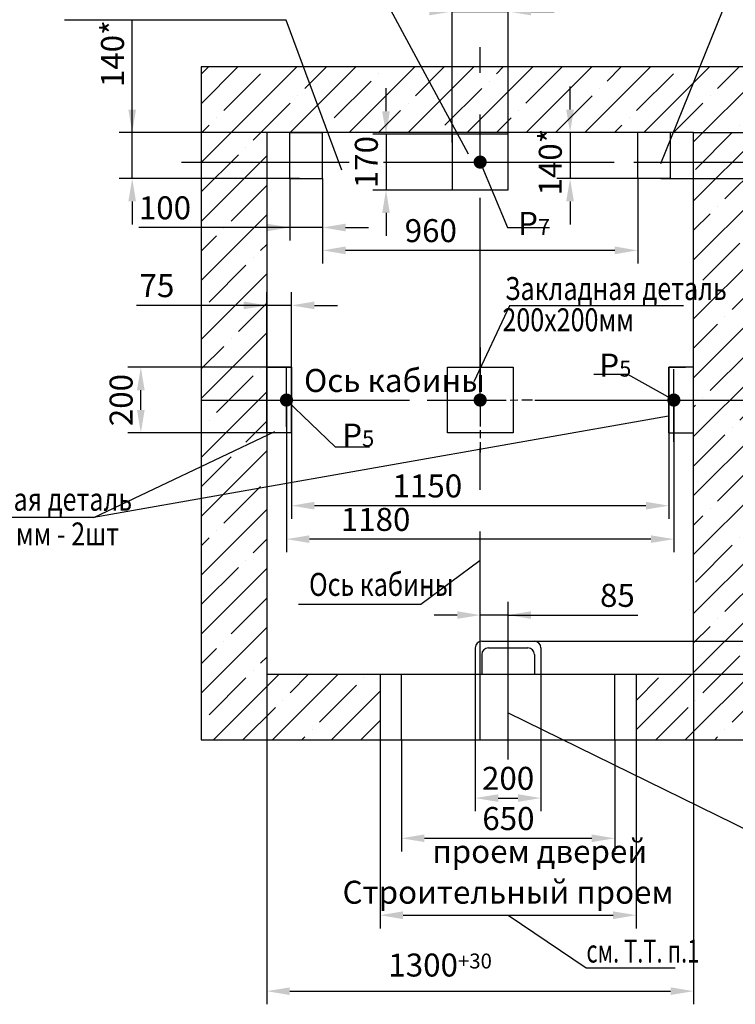
# Model space of a CAD drawing. Extents: x -300 to 294, y 20 to 1280.
# Drawn here: x -37 to 72, y 1052 to 1202 of the extents above; entities that cross this region are included whole.
import ezdxf
from ezdxf.enums import TextEntityAlignment as Align

# ---------------------------------------------------------------- set-up
doc = ezdxf.new("R2010")
doc.units = 0
doc.linetypes.add('AM_ISO08W050', pattern=[18, 12, -1.5, 3, -1.5])
doc.linetypes.add('CENTER', pattern=[50.8, 31.75, -6.35, 6.35, -6.35])
doc.layers.get('0').update_dxf_attribs({"linetype": 'CONTINUOUS'})
doc.layers.get('Defpoints').update_dxf_attribs({"linetype": 'CONTINUOUS'})
for name, color, linetype in [('0_DIM', 7, 'CONTINUOUS'), ('1', 8, 'CONTINUOUS'), ('4', 4, 'CENTER')]:
    doc.layers.add(name, color=color, linetype=linetype)
doc.layers.add('AM_7', color=4, linetype='AM_ISO08W050', lineweight=25)
doc.styles.add('GOST', font='GOST_A (SAPR LM)_0.ttf')
doc.styles.add('GOSTW', font='GOST_A (SAPR LM)_1.ttf', dxfattribs={"height": 3.5})
doc.styles.get("Standard").update_dxf_attribs({"font": 'GOST_A (SAPR LM)_0.ttf'})
doc.dimstyles.new('GOST', dxfattribs={"dimtxt": 3.5, "dimasz": 3.5, "dimexe": 2, "dimexo": 0, "dimgap": 1.25, "dimtad": 1, "dimdec": 3, "dimtxsty": 'GOST', "dimcen": 3.5, "dimclrd": 3, "dimclre": 1, "dimclrt": 3, "dimadec": 3, "dimazin": 2, "dimtm": 1e-09, "dimtfac": 1, "dimtdec": 3, "dimtmove": 0, "dimatfit": 3, "dimfxl": 1, "dimtolj": 1, "dimtzin": 0, "dimarcsym": 0})
doc.dimstyles.new('GOST$0', dxfattribs={"dimtxt": 3.5, "dimasz": 3.5, "dimexe": 2, "dimexo": 0, "dimgap": 1.25, "dimtad": 1, "dimdec": 3, "dimtxsty": 'GOST', "dimcen": 3.5, "dimclrd": 3, "dimclre": 1, "dimclrt": 3, "dimadec": 3, "dimazin": 2, "dimtm": 1e-09, "dimtfac": 1, "dimtdec": 3, "dimtmove": 0, "dimatfit": 3, "dimfxl": 1, "dimtolj": 1, "dimtzin": 0, "dimarcsym": 0})
doc.dimstyles.new('STANDARD$0', dxfattribs={"dimtxt": 3.5, "dimasz": 3.5, "dimexe": 2, "dimexo": 0, "dimgap": 1.25, "dimtad": 1, "dimdec": 3, "dimtxsty": 'Standard', "dimcen": 3.5, "dimclrd": 3, "dimclre": 1, "dimclrt": 3, "dimadec": 0, "dimazin": 2, "dimtfac": 1, "dimtdec": 3, "dimtmove": 0, "dimatfit": 3, "dimfxl": 1, "dimtolj": 1, "dimarcsym": 0})
pattern_1 = [(45, (31.213, 628.158), (-4.49013, 4.49013), []), (45, (35.7034, 628.158), (-4.49013, 4.49013), [7.9375, -1.5875, 0, -1.5875])]

# ---------------------------------------------------------------- blocks, each defined once
blk = doc.blocks.new('*D3433')
at = {"layer": '1', "color": 1, "lineweight": -2}
for p, q in [((65.73, 1184.95), (105.13, 1184.95)), ((83.62, 1102.45), (105.13, 1102.45))]:
    blk.add_line(p, q, dxfattribs=at)
at = {"layer": '1', "color": 3, "lineweight": -2}
blk.add_line((103.13, 1105.95), (103.13, 1181.45), dxfattribs=at)
at = {"layer": '1', "color": 3}
for points in [[(103.71, 1181.45), (102.55, 1181.45), (103.13, 1184.95)], [(102.55, 1105.95), (103.71, 1105.95), (103.13, 1102.45)]]:
    blk.add_solid(points, dxfattribs=at)
at = {"layer": 'Defpoints', "color": 0}
for p in [(65.73, 1184.95), (103.13, 1184.95), (83.62, 1102.45)]:
    blk.add_point(p, dxfattribs=at)
at = {"layer": '1', "color": 3, "linetype": 'Continuous', "insert": (100.13, 1145.51), "char_height": 3.5, "attachment_point": 5, "rotation": 90, "style": 'GOST'}
blk.add_mtext('\\A1;\\A2;1650\\H2.275;\\S+30^ ;', dxfattribs=at)
blk = doc.blocks.new('*D3434')
at = {"layer": '1', "color": 1, "lineweight": -2}
for p, q in [((75.73, 1144.2), (96.37, 1144.2)), ((65.73, 1102.45), (96.37, 1102.45))]:
    blk.add_line(p, q, dxfattribs=at)
at = {"layer": '1', "color": 3, "lineweight": -2}
blk.add_line((94.37, 1105.95), (94.37, 1140.7), dxfattribs=at)
at = {"layer": '1', "color": 3}
for points in [[(94.96, 1140.7), (93.79, 1140.7), (94.37, 1144.2)], [(93.79, 1105.95), (94.96, 1105.95), (94.37, 1102.45)]]:
    blk.add_solid(points, dxfattribs=at)
at = {"layer": 'Defpoints', "color": 0}
for p in [(75.73, 1144.2), (94.37, 1144.2), (65.73, 1102.45)]:
    blk.add_point(p, dxfattribs=at)
at = {"layer": '1', "color": 3, "linetype": 'Continuous', "insert": (91.37, 1123.33), "char_height": 3.5, "attachment_point": 5, "rotation": 90, "style": 'GOST'}
blk.add_mtext('\\A1;\\A1;835\\H2.45;\\A2;\\S+10^ ;', dxfattribs=at)
blk = doc.blocks.new('*D3435')
at = {"layer": '1', "color": 1, "lineweight": -2}
for p, q in [((0.73, 1149.2), (-20.45, 1149.2)), ((0.73, 1139.2), (-20.45, 1139.2))]:
    blk.add_line(p, q, dxfattribs=at)
at = {"layer": '1', "color": 3, "lineweight": -2}
blk.add_line((-18.45, 1142.7), (-18.45, 1145.7), dxfattribs=at)
at = {"layer": '1', "color": 3}
for points in [[(-17.87, 1145.7), (-19.04, 1145.7), (-18.45, 1149.2)], [(-19.04, 1142.7), (-17.87, 1142.7), (-18.45, 1139.2)]]:
    blk.add_solid(points, dxfattribs=at)
at = {"layer": 'Defpoints', "color": 0}
for p in [(-18.45, 1149.2), (0.73, 1149.2), (0.73, 1139.2)]:
    blk.add_point(p, dxfattribs=at)
at = {"layer": '1', "color": 3, "linetype": 'Continuous', "insert": (-21.46, 1144.2), "char_height": 3.5, "attachment_point": 5, "rotation": 90, "style": 'GOST'}
blk.add_mtext('\\A1;200', dxfattribs=at)
blk = doc.blocks.new('*D3436')
at = {"layer": '1', "color": 1, "lineweight": -2}
for p, q in [((0.73, 1139.2), (0.73, 1160.62)), ((4.48, 1139.2), (4.48, 1160.62))]:
    blk.add_line(p, q, dxfattribs=at)
at = {"layer": '1', "color": 3, "lineweight": -2}
for p, q in [((0.73, 1158.62), (-19.12, 1158.62)), ((-2.77, 1158.62), (-6.27, 1158.62)), ((4.48, 1158.62), (0.73, 1158.62)), ((7.98, 1158.62), (11.48, 1158.62))]:
    blk.add_line(p, q, dxfattribs=at)
at = {"layer": '1', "color": 3}
for points in [[(-2.77, 1158.04), (-2.77, 1159.21), (0.73, 1158.62)], [(7.98, 1159.21), (7.98, 1158.04), (4.48, 1158.62)]]:
    blk.add_solid(points, dxfattribs=at)
at = {"layer": 'Defpoints', "color": 0}
for p in [(0.73, 1158.62), (0.73, 1139.2), (4.48, 1139.2)]:
    blk.add_point(p, dxfattribs=at)
at = {"layer": '1', "color": 3, "linetype": 'Continuous', "insert": (-16, 1161.63), "char_height": 3.5, "attachment_point": 5, "style": 'GOST'}
blk.add_mtext('\\A1;75', dxfattribs=at)
blk = doc.blocks.new('*D3437')
at = {"layer": '1', "color": 1, "lineweight": -2}
for p, q in [((4.48, 1139.2), (4.48, 1126.11)), ((61.98, 1139.2), (61.98, 1126.11))]:
    blk.add_line(p, q, dxfattribs=at)
at = {"layer": '1', "color": 3, "lineweight": -2}
blk.add_line((58.48, 1128.11), (7.98, 1128.11), dxfattribs=at)
at = {"layer": '1', "color": 3}
for points in [[(7.98, 1128.7), (7.98, 1127.53), (4.48, 1128.11)], [(58.48, 1127.53), (58.48, 1128.7), (61.98, 1128.11)]]:
    blk.add_solid(points, dxfattribs=at)
at = {"layer": 'Defpoints', "color": 0}
for p in [(4.48, 1139.2), (61.98, 1139.2), (4.48, 1128.11)]:
    blk.add_point(p, dxfattribs=at)
at = {"layer": '1', "color": 3, "linetype": 'Continuous', "insert": (25.19, 1131.12), "char_height": 3.5, "attachment_point": 5, "style": 'GOST'}
blk.add_mtext('\\A1;1150', dxfattribs=at)
blk = doc.blocks.new('*D3438')
at = {"color": 1, "linetype": 'Continuous', "lineweight": -2}
for p, q in [((33.23, 1107.45), (33.23, 1113.45)), ((37.48, 1092.45), (37.48, 1113.45))]:
    blk.add_line(p, q, dxfattribs=at)
at = {"color": 3, "linetype": 'Continuous', "lineweight": -2}
for p, q in [((29.73, 1111.45), (26.23, 1111.45)), ((37.48, 1111.45), (33.23, 1111.45)), ((37.48, 1111.45), (57.25, 1111.45)), ((40.98, 1111.45), (44.48, 1111.45))]:
    blk.add_line(p, q, dxfattribs=at)
at = {"color": 3}
for points in [[(29.73, 1110.87), (29.73, 1112.03), (33.23, 1111.45)], [(40.98, 1112.03), (40.98, 1110.87), (37.48, 1111.45)]]:
    blk.add_solid(points, dxfattribs=at)
at = {"layer": 'Defpoints', "color": 0}
for p in [(33.23, 1111.45), (33.23, 1107.45), (37.48, 1092.45)]:
    blk.add_point(p, dxfattribs=at)
at = {"color": 3, "linetype": 'Continuous', "insert": (54.13, 1114.45), "char_height": 3.5, "attachment_point": 5}
blk.add_mtext('\\A1;85', dxfattribs=at)
blk = doc.blocks.new('*D3439')
at = {"layer": '1', "color": 1, "lineweight": -2}
for p, q in [((0.73, 1102.45), (0.73, 1052.16)), ((65.73, 1102.45), (65.73, 1052.16))]:
    blk.add_line(p, q, dxfattribs=at)
at = {"layer": '1', "color": 3, "lineweight": -2}
blk.add_line((4.23, 1054.16), (62.23, 1054.16), dxfattribs=at)
at = {"layer": '1', "color": 3}
for points in [[(4.23, 1054.74), (4.23, 1053.57), (0.73, 1054.16)], [(62.23, 1053.57), (62.23, 1054.74), (65.73, 1054.16)]]:
    blk.add_solid(points, dxfattribs=at)
at = {"layer": 'Defpoints', "color": 0}
for p in [(0.73, 1102.45), (65.73, 1102.45), (65.73, 1054.16)]:
    blk.add_point(p, dxfattribs=at)
at = {"layer": '1', "color": 3, "linetype": 'Continuous', "insert": (27.13, 1057.16), "char_height": 3.5, "attachment_point": 5, "style": 'GOST'}
blk.add_mtext('\\A1;\\A2;1300\\H2.275;\\S+30^ ;', dxfattribs=at)
blk = doc.blocks.new('*D3440')
at = {"layer": '1', "color": 1, "lineweight": -2}
for p, q in [((17.98, 1092.45), (17.98, 1063.73)), ((56.98, 1092.45), (56.98, 1063.73))]:
    blk.add_line(p, q, dxfattribs=at)
at = {"layer": '1', "color": 3, "lineweight": -2}
blk.add_line((21.48, 1065.73), (53.48, 1065.73), dxfattribs=at)
at = {"layer": '1', "color": 3}
for points in [[(21.48, 1066.31), (21.48, 1065.14), (17.98, 1065.73)], [(53.48, 1065.14), (53.48, 1066.31), (56.98, 1065.73)]]:
    blk.add_solid(points, dxfattribs=at)
at = {"layer": 'Defpoints', "color": 0}
for p in [(17.98, 1092.45), (56.98, 1092.45), (56.98, 1065.73)]:
    blk.add_point(p, dxfattribs=at)
at = {"layer": '1', "color": 3, "linetype": 'Continuous', "insert": (37.48, 1069.23), "char_height": 3.5, "attachment_point": 5, "style": 'GOST'}
blk.add_mtext('\\A1;Строительный проем', dxfattribs=at)
blk = doc.blocks.new('*D3441')
at = {"color": 1, "lineweight": -2}
for p, q in [((32.48, 1102.45), (32.48, 1081.57)), ((42.48, 1102.45), (42.48, 1081.57))]:
    blk.add_line(p, q, dxfattribs=at)
at = {"color": 3, "lineweight": -2}
blk.add_line((35.98, 1083.57), (38.98, 1083.57), dxfattribs=at)
at = {"color": 3}
for points in [[(35.98, 1084.16), (35.98, 1082.99), (32.48, 1083.57)], [(38.98, 1082.99), (38.98, 1084.16), (42.48, 1083.57)]]:
    blk.add_solid(points, dxfattribs=at)
at = {"layer": 'Defpoints', "color": 0}
for p in [(32.48, 1102.45), (42.48, 1102.45), (42.48, 1083.57)]:
    blk.add_point(p, dxfattribs=at)
at = {"color": 3, "linetype": 'Continuous', "insert": (37.48, 1086.58), "char_height": 3.5, "attachment_point": 5, "style": 'GOST'}
blk.add_mtext('\\A1;200', dxfattribs=at)
blk = doc.blocks.new('*D3442')
at = {"layer": '1', "color": 3, "lineweight": -2}
for p, q in [((84.5, 1107.45), (84.5, 1122.45)), ((84.5, 1110.95), (84.5, 1114.45)), ((84.5, 1107.45), (84.5, 1102.45)), ((84.5, 1098.95), (84.5, 1095.45))]:
    blk.add_line(p, q, dxfattribs=at)
at = {"layer": '1', "color": 1, "lineweight": -2}
for p, q in [((41.48, 1107.45), (86.5, 1107.45)), ((42.48, 1102.45), (86.5, 1102.45))]:
    blk.add_line(p, q, dxfattribs=at)
at = {"layer": '1', "color": 3}
for points in [[(83.92, 1110.95), (85.09, 1110.95), (84.5, 1107.45)], [(85.09, 1098.95), (83.92, 1098.95), (84.5, 1102.45)]]:
    blk.add_solid(points, dxfattribs=at)
at = {"layer": 'Defpoints', "color": 0}
for p in [(41.48, 1107.45), (42.48, 1102.45), (84.5, 1102.45)]:
    blk.add_point(p, dxfattribs=at)
at = {"layer": '1', "color": 3, "linetype": 'Continuous', "insert": (81.5, 1118.45), "char_height": 3.5, "attachment_point": 5, "rotation": 90, "style": 'GOST'}
blk.add_mtext('\\A1;100', dxfattribs=at)
blk = doc.blocks.new('*D3443')
at = {"layer": '1', "color": 3, "lineweight": -2}
for p, q in [((18.89, 1188.2), (18.89, 1191.7)), ((18.89, 1184.7), (18.89, 1176.2)), ((18.89, 1172.7), (18.89, 1169.2))]:
    blk.add_line(p, q, dxfattribs=at)
at = {"layer": '1', "color": 1, "lineweight": -2}
for p, q in [((28.98, 1184.7), (16.89, 1184.7)), ((28.98, 1176.2), (16.89, 1176.2))]:
    blk.add_line(p, q, dxfattribs=at)
at = {"layer": '1', "color": 3}
for points in [[(18.3, 1188.2), (19.47, 1188.2), (18.89, 1184.7)], [(19.47, 1172.7), (18.3, 1172.7), (18.89, 1176.2)]]:
    blk.add_solid(points, dxfattribs=at)
at = {"layer": 'Defpoints', "color": 0}
for p in [(28.98, 1184.7), (18.89, 1176.2), (28.98, 1176.2)]:
    blk.add_point(p, dxfattribs=at)
at = {"layer": '1', "color": 3, "linetype": 'Continuous', "insert": (15.89, 1180.45), "char_height": 3.5, "attachment_point": 5, "rotation": 90, "style": 'GOST'}
blk.add_mtext('\\A1;170', dxfattribs=at)
blk = doc.blocks.new('*D3444')
at = {"layer": '1', "color": 1, "lineweight": -2}
for p, q in [((3.73, 1144.2), (3.73, 1121.02)), ((62.73, 1144.2), (62.73, 1121.02))]:
    blk.add_line(p, q, dxfattribs=at)
at = {"layer": '1', "color": 3, "lineweight": -2}
blk.add_line((59.23, 1123.02), (7.23, 1123.02), dxfattribs=at)
at = {"layer": '1', "color": 3}
for points in [[(7.23, 1123.6), (7.23, 1122.43), (3.73, 1123.02)], [(59.23, 1122.43), (59.23, 1123.6), (62.73, 1123.02)]]:
    blk.add_solid(points, dxfattribs=at)
at = {"layer": 'Defpoints', "color": 0}
for p in [(3.73, 1144.2), (62.73, 1144.2), (3.73, 1123.02)]:
    blk.add_point(p, dxfattribs=at)
at = {"layer": '1', "color": 3, "linetype": 'Continuous', "insert": (17.3, 1126.02), "char_height": 3.5, "attachment_point": 5, "style": 'GOST'}
blk.add_mtext('\\A1;1180', dxfattribs=at)
blk = doc.blocks.new('*D3445')
at = {"layer": '1', "color": 1, "lineweight": -2}
for p, q in [((28.98, 1183.45), (28.98, 1205.39)), ((37.48, 1183.45), (37.48, 1205.39))]:
    blk.add_line(p, q, dxfattribs=at)
at = {"layer": '1', "color": 3, "lineweight": -2}
for p, q in [((25.48, 1203.39), (21.98, 1203.39)), ((28.98, 1203.39), (37.48, 1203.39)), ((40.98, 1203.39), (44.48, 1203.39))]:
    blk.add_line(p, q, dxfattribs=at)
at = {"layer": '1', "color": 3}
for points in [[(25.48, 1202.81), (25.48, 1203.97), (28.98, 1203.39)], [(40.98, 1203.97), (40.98, 1202.81), (37.48, 1203.39)]]:
    blk.add_solid(points, dxfattribs=at)
at = {"layer": 'Defpoints', "color": 0}
for p in [(37.48, 1203.39), (28.98, 1183.45), (37.48, 1183.45)]:
    blk.add_point(p, dxfattribs=at)
at = {"layer": '1', "color": 3, "linetype": 'Continuous', "insert": (33.23, 1206.39), "char_height": 3.5, "attachment_point": 5, "style": 'GOST'}
blk.add_mtext('\\A1;170', dxfattribs=at)
blk = doc.blocks.new('*D3446')
at = {"layer": '1', "color": 3, "lineweight": -2}
for p, q in [((-19.77, 1184.95), (-19.77, 1201.96)), ((-19.77, 1188.45), (-19.77, 1191.95)), ((-19.77, 1177.95), (-19.77, 1184.95)), ((-19.77, 1174.45), (-19.77, 1170.95))]:
    blk.add_line(p, q, dxfattribs=at)
at = {"layer": '1', "color": 1, "lineweight": -2}
for p, q in [((5.73, 1184.95), (-21.77, 1184.95)), ((5.73, 1177.95), (-21.77, 1177.95))]:
    blk.add_line(p, q, dxfattribs=at)
at = {"layer": '1', "color": 3}
for points in [[(-20.35, 1188.45), (-19.19, 1188.45), (-19.77, 1184.95)], [(-19.19, 1174.45), (-20.35, 1174.45), (-19.77, 1177.95)]]:
    blk.add_solid(points, dxfattribs=at)
at = {"layer": 'Defpoints', "color": 0}
for p in [(-19.77, 1184.95), (5.73, 1184.95), (5.73, 1177.95)]:
    blk.add_point(p, dxfattribs=at)
at = {"layer": '1', "color": 3, "linetype": 'Continuous', "insert": (-22.77, 1196.96), "char_height": 3.5, "attachment_point": 5, "rotation": 90}
blk.add_mtext('\\A1;\\A1;140*', dxfattribs=at)
blk = doc.blocks.new('*D3447')
at = {"layer": '1', "color": 1, "lineweight": -2}
for p, q in [((4.22, 1177.95), (4.22, 1168.49)), ((9.22, 1177.95), (9.22, 1168.49))]:
    blk.add_line(p, q, dxfattribs=at)
at = {"layer": '1', "color": 3, "lineweight": -2}
for p, q in [((4.22, 1170.49), (-18.78, 1170.49)), ((0.72, 1170.49), (-2.78, 1170.49)), ((9.22, 1170.49), (4.22, 1170.49)), ((12.72, 1170.49), (16.22, 1170.49))]:
    blk.add_line(p, q, dxfattribs=at)
at = {"layer": '1', "color": 3}
for points in [[(0.72, 1169.9), (0.72, 1171.07), (4.22, 1170.49)], [(12.72, 1171.07), (12.72, 1169.9), (9.22, 1170.49)]]:
    blk.add_solid(points, dxfattribs=at)
at = {"layer": 'Defpoints', "color": 0}
for p in [(4.22, 1177.95), (9.22, 1177.95), (4.22, 1170.49)]:
    blk.add_point(p, dxfattribs=at)
at = {"layer": '1', "color": 3, "linetype": 'Continuous', "insert": (-14.78, 1173.49), "char_height": 3.5, "attachment_point": 5}
blk.add_mtext('\\A1;100', dxfattribs=at)
blk = doc.blocks.new('*D3448')
at = {"layer": '1', "color": 3, "lineweight": -2}
for p, q in [((87.41, 1183.95), (87.41, 1187.45)), ((87.41, 1180.45), (87.41, 1177.95)), ((87.41, 1174.45), (87.41, 1164.69))]:
    blk.add_line(p, q, dxfattribs=at)
at = {"layer": '1', "color": 1, "lineweight": -2}
for p, q in [((60.73, 1180.45), (89.41, 1180.45)), ((60.73, 1177.95), (89.41, 1177.95))]:
    blk.add_line(p, q, dxfattribs=at)
at = {"layer": '1', "color": 3}
for points in [[(86.83, 1183.95), (87.99, 1183.95), (87.41, 1180.45)], [(87.99, 1174.45), (86.83, 1174.45), (87.41, 1177.95)]]:
    blk.add_solid(points, dxfattribs=at)
at = {"layer": 'Defpoints', "color": 0}
for p in [(60.73, 1180.45), (60.73, 1177.95), (87.41, 1177.95)]:
    blk.add_point(p, dxfattribs=at)
at = {"layer": '1', "color": 3, "linetype": 'Continuous', "insert": (84.41, 1167.82), "char_height": 3.5, "attachment_point": 5, "rotation": 90}
blk.add_mtext('\\A1;50', dxfattribs=at)
blk = doc.blocks.new('*D3449')
at = {"layer": '0_DIM', "color": 3, "linetype": 'Continuous', "lineweight": -2}
for p, q in [((46.92, 1188.45), (46.92, 1191.95)), ((46.92, 1184.95), (46.92, 1177.95)), ((46.92, 1174.45), (46.92, 1170.95))]:
    blk.add_line(p, q, dxfattribs=at)
at = {"layer": '0_DIM', "color": 1, "linetype": 'Continuous', "lineweight": -2}
for p, q in [((57.22, 1184.95), (44.92, 1184.95)), ((57.22, 1177.95), (44.92, 1177.95))]:
    blk.add_line(p, q, dxfattribs=at)
at = {"layer": '0_DIM', "color": 3}
for points in [[(46.33, 1188.45), (47.5, 1188.45), (46.92, 1184.95)], [(47.5, 1174.45), (46.33, 1174.45), (46.92, 1177.95)]]:
    blk.add_solid(points, dxfattribs=at)
at = {"layer": 'Defpoints', "color": 0}
for p in [(57.22, 1184.95), (46.92, 1177.95), (57.22, 1177.95)]:
    blk.add_point(p, dxfattribs=at)
at = {"layer": '0_DIM', "color": 3, "linetype": 'Continuous', "insert": (43.91, 1180.45), "char_height": 3.5, "attachment_point": 5, "rotation": 90, "style": 'GOSTW'}
blk.add_mtext('\\A1;\\A1;140*', dxfattribs=at)
blk = doc.blocks.new('*D3450')
at = {"layer": '1', "color": 1, "lineweight": -2}
for p, q in [((9.22, 1177.95), (9.22, 1165)), ((57.22, 1177.95), (57.22, 1165))]:
    blk.add_line(p, q, dxfattribs=at)
at = {"layer": '1', "color": 3, "lineweight": -2}
blk.add_line((53.72, 1167), (12.72, 1167), dxfattribs=at)
at = {"layer": '1', "color": 3}
for points in [[(12.72, 1167.59), (12.72, 1166.42), (9.22, 1167)], [(53.72, 1166.42), (53.72, 1167.59), (57.22, 1167)]]:
    blk.add_solid(points, dxfattribs=at)
at = {"layer": 'Defpoints', "color": 0}
for p in [(9.22, 1177.95), (57.22, 1177.95), (9.22, 1167)]:
    blk.add_point(p, dxfattribs=at)
at = {"layer": '1', "color": 3, "linetype": 'Continuous', "insert": (25.71, 1170.01), "char_height": 3.5, "attachment_point": 5}
blk.add_mtext('\\A1;\\A1;960', dxfattribs=at)
blk = doc.blocks.new('*D3921')
at = {"color": 1, "linetype": 'Continuous', "lineweight": -2}
for p, q in [((21.23, 1092.45), (21.23, 1075.45)), ((53.73, 1092.45), (53.73, 1075.45))]:
    blk.add_line(p, q, dxfattribs=at)
at = {"color": 3, "linetype": 'Continuous', "lineweight": -2}
blk.add_line((24.73, 1077.45), (50.23, 1077.45), dxfattribs=at)
at = {"color": 3}
for points in [[(24.73, 1078.03), (24.73, 1076.87), (21.23, 1077.45)], [(50.23, 1076.87), (50.23, 1078.03), (53.73, 1077.45)]]:
    blk.add_solid(points, dxfattribs=at)
at = {"layer": 'Defpoints', "color": 0}
for p in [(21.23, 1092.45), (53.73, 1092.45), (53.73, 1077.45)]:
    blk.add_point(p, dxfattribs=at)
at = {"color": 3, "linetype": 'Continuous', "insert": (37.53, 1080.45), "char_height": 3.5, "attachment_point": 5, "style": 'GOST'}
blk.add_mtext('\\A1;650', dxfattribs=at)

msp = doc.modelspace()

# ---------------------------------------------------------------- hatches: boundary and pattern name
at = {"linetype": 'Continuous'}
h = msp.add_hatch(dxfattribs=at)
h.set_pattern_fill('ANSI35', color=1, style=0)
h.set_pattern_definition(pattern_1)
h.paths.add_polyline_path([(37.3073836, 1194.9510325), (33.227698, 1193.4241854), (33.227698, 1184.9510325), (59.6082011, 1184.9510325), (63.7123952, 1194.9510325)])
h.paths.add_polyline_path([(33.227698, 1184.9510325), (33.227698, 1193.4241854), (24.9938267, 1190.3426092), (28.9906152, 1184.9510325)])
h.paths.add_polyline_path([(33.227698, 1193.4241854), (33.227698, 1194.9510325), (21.5775917, 1194.9510325), (24.9938267, 1190.3426092)])
h.paths.add_polyline_path([(37.3073836, 1194.9510325), (33.227698, 1194.9510325), (33.227698, 1193.4241854)])
h.paths.add_polyline_path([(28.9906152, 1184.9510325), (24.9938267, 1190.3426092), (10.5877091, 1184.9510325)])
h.paths.add_polyline_path([(24.9938267, 1190.3426092), (21.5775917, 1194.9510325), (-9.272302, 1194.9510325), (-9.272302, 1179.2010325), (0.727698, 1179.2010325), (0.727698, 1184.9510325), (10.5877091, 1184.9510325)])
h.paths.add_polyline_path([(-9.272302, 1144.2010325), (0.727698, 1144.2010325), (0.727698, 1179.2010325), (-4.031714, 1179.2010325), (-9.272302, 1175.1515236)])
h.paths.add_polyline_path([(-9.272302, 1179.2010325), (-9.272302, 1175.1515236), (-4.031714, 1179.2010325)], flags=17)
h.paths.add_polyline_path([(-9.272302, 1114.6298979), (0.727698, 1135.9910578), (0.727698, 1144.2010325), (-9.272302, 1144.2010325)])
h.paths.add_polyline_path([(-9.272302, 1100.7667753), (0.727698, 1105.962368), (0.727698, 1135.9910578), (-9.272302, 1114.6298979)])
h.paths.add_polyline_path([(5.2351084, 1092.4510325), (17.977698, 1100.2079772), (17.977698, 1102.4510325), (0.727698, 1102.4510325), (0.727698, 1105.962368), (-9.272302, 1100.7667753), (-9.272302, 1092.4510325)])
h.paths.add_polyline_path([(75.727698, 1092.4510325), (75.727698, 1144.2010325), (65.727698, 1144.2010325), (65.727698, 1102.4510325), (56.977698, 1102.4510325), (56.977698, 1092.4510325)])
h.paths.add_polyline_path([(75.727698, 1179.2010325), (65.727698, 1179.2010325), (65.727698, 1144.2010325), (75.727698, 1144.2010325)])
h.paths.add_polyline_path([(75.727698, 1179.2010325), (75.727698, 1194.9510325), (63.7123952, 1194.9510325), (59.6082011, 1184.9510325), (65.727698, 1184.9510325), (65.727698, 1179.2010325)])
h = msp.add_hatch(dxfattribs=at)
h.set_pattern_fill('ANSI35', color=1, style=0)
h.set_pattern_definition(pattern_1)
h.paths.add_polyline_path([(17.977698, 1092.4510325), (17.977698, 1100.2079772), (5.2351084, 1092.4510325)])

# ---------------------------------------------------------------- linework, layer by layer
at = {"color": 3}
for p, q in [((64.2005656, 1158.5532603, 849.9854562), (37.6977459, 1158.5532603, 849.9854562)), ((-25.6161284, 1126.3101807, 809.6758614), (-57.768948, 1126.3101807, 809.6758614))]:
    msp.add_line(p, q, dxfattribs=at)
for p, q in [((33.477698, 1107.4510325, 849.9854562), (41.477698, 1107.4510325, 849.9854562)), ((32.477698, 1106.4510325, 849.9854562), (32.477698, 1102.4510325, 849.9854562)), ((33.477698, 1105.4510325, 849.9854562), (33.477698, 1102.4510325, 849.9854562)), ((34.477698, 1106.4510325, 849.9854562), (40.477698, 1106.4510325, 849.9854562)), ((41.477698, 1105.4510325, 849.9854562), (41.477698, 1102.4510325, 849.9854562)), ((42.477698, 1106.4510325, 849.9854562), (42.477698, 1102.4510325, 849.9854562)), ((29.819162, 1102.4510325, 849.9854562), (45.953308, 1102.4510325, 849.9854562))]:
    msp.add_line(p, q)
at = {"color": 1, "linetype": 'Continuous'}
for p, q in [((21.227698, 1092.4510325, 849.9854562), (21.227698, 1102.4510325, 849.9854562)), ((53.727698, 1092.4510325, 849.9854562), (53.727698, 1102.4510325, 849.9854562))]:
    msp.add_line(p, q, dxfattribs=at)
for centre, start, end in [((33.477698, 1106.4510325, 849.9854562), 90, 180), ((41.477698, 1106.4510325, 849.9854562), 0, 90), ((34.477698, 1105.4510325, 849.9854562), 90, 180), ((40.477698, 1105.4510325, 849.9854562), 0, 90)]:
    msp.add_arc(centre, 1, start, end)
at = {"layer": '0_DIM', "color": 1, "linetype": 'Continuous'}
msp.add_line((37.6977459, 1158.5532603, 849.9854562), (32.2435764, 1146.9567664, 849.9854562), dxfattribs=at)
at = {"layer": '1', "color": 3}
for p, q in [((14.4726826, 1213.0809928, 849.9854562), (31.39001, 1181.7143035, 849.9854562)), ((70.9924248, 1205.6266685, 849.9854562), (60.7158198, 1180.2010325, 849.9854562)), ((3.668914, 1202.0789394, 849.9854562), (-30.0792524, 1202.0789394, 849.9854562)), ((12.1396584, 1179.2010325, 849.9854562), (3.668914, 1202.0789394, 849.9854562)), ((33.227698, 1180.4510325, 849.9854562), (37.4120042, 1170.4769138, 849.9854562)), ((37.4120042, 1170.4769138, 849.9854562), (43.7909292, 1170.4769138, 849.9854562)), ((55.717737, 1148.0851921, 849.9854562), (50.525589, 1148.0851921, 849.9854562)), ((62.727698, 1144.2010325, 849.9854562), (55.717737, 1148.0851921, 849.9854562)), ((3.727697, 1144.2010308, 849.9854562), (11.1660572, 1137.0566144, 849.9854562)), ((61.9299076, 1141.7562068, 849.9854562), (-25.6161284, 1126.3101807, 809.6758614)), ((-25.6161284, 1126.3101807, 809.6758614), (1.9299076, 1139.4090719, 849.9854562)), ((11.1660572, 1137.0566144, 849.9854562), (16.3762726, 1137.0566144, 849.9854562)), ((33.227698, 1119.7611867, 849.9854562), (24.1856885, 1113.0611867, 849.9854562)), ((24.1856885, 1113.0611867, 849.9854562), (5.5560953, 1113.0611867, 849.9854562)), ((37.477698, 1096.5600108, 849.9854562), (74.5578609, 1078.4033368, 849.9854562)), ((37.477698, 1065.726087, 849.9854562), (49.3544006, 1057.6893732, -193.5047105)), ((49.3544006, 1057.6893732, -193.5047105), (62.9348556, 1057.6893732, -193.5047105))]:
    msp.add_line(p, q, dxfattribs=at)
at = {"layer": '1', "color": 7, "linetype": 'Continuous'}
for p, q in [((-9.272302, 1194.9510325, 849.9854562), (-9.272302, 1092.4510325, 849.9854562)), ((75.727698, 1194.9510325, 849.9854562), (-9.272302, 1194.9510325, 849.9854562)), ((0.727698, 1184.9510325, 849.9854562), (0.727698, 1102.4510325, 849.9854562)), ((65.727698, 1184.9510325, 849.9854562), (0.727698, 1184.9510325, 849.9854562)), ((65.727698, 1102.4510325, 849.9854562), (65.727698, 1184.9510325, 849.9854562)), ((28.977698, 1184.7010325, 849.9854562), (28.977698, 1176.2010325, 849.9854562)), ((37.477698, 1184.7010325, 849.9854562), (28.977698, 1184.7010325, 849.9854562)), ((37.477698, 1176.2010325, 849.9854562), (37.477698, 1184.7010325, 849.9854562)), ((28.977698, 1176.2010325, 849.9854562), (37.477698, 1176.2010325, 849.9854562)), ((4.477698, 1149.2010325, 849.9854562), (0.727698, 1149.2010325, 849.9854562)), ((4.477698, 1149.2010325, 849.9854562), (0.727698, 1149.2010325, 849.9854562)), ((0.727698, 1149.2010325, 849.9854562), (4.477698, 1149.2010325, 849.9854562)), ((4.477698, 1139.2010325, 849.9854562), (4.477698, 1149.2010325, 849.9854562)), ((4.477698, 1149.2010325, 849.9854562), (4.477698, 1139.2010325, 849.9854562)), ((28.227698, 1149.1917943, 849.9854562), (38.227698, 1149.1917943, 849.9854562)), ((28.227698, 1139.1917943, 849.9854562), (28.227698, 1149.1917943, 849.9854562)), ((38.227698, 1149.1917943, 849.9854562), (38.227698, 1139.1917943, 849.9854562)), ((65.727698, 1149.2010325, 849.9854562), (61.977698, 1149.2010325, 849.9854562)), ((61.977698, 1149.2010325, 849.9854562), (61.977698, 1139.2010325, 849.9854562)), ((4.477698, 1139.2010325, 849.9854562), (0.727698, 1139.2010325, 849.9854562)), ((38.227698, 1139.1917943, 849.9854562), (28.227698, 1139.1917943, 849.9854562)), ((61.977698, 1139.2010325, 849.9854562), (65.727698, 1139.2010325, 849.9854562)), ((0.727698, 1102.4510325, 849.9854562), (65.727698, 1102.4510325, 849.9854562)), ((17.977698, 1102.4510325, 849.9854562), (17.977698, 1092.4510325, 849.9854562)), ((56.977698, 1102.4510325, 849.9854562), (56.977698, 1092.4510325, 849.9854562)), ((-9.272302, 1092.4510325, 849.9854562), (75.727698, 1092.4510325, 849.9854562))]:
    msp.add_line(p, q, dxfattribs=at)
at = {"layer": '1', "color": 7}
for p, q in [((4.2158205, 1177.9510321, 849.9854562), (4.2158205, 1184.9510321, 849.9854562)), ((4.2158205, 1184.9510321, 849.9854562), (9.2158205, 1184.9510321, 849.9854562)), ((9.2158205, 1177.9510321, 849.9854562), (9.2158205, 1184.9510321, 849.9854562)), ((62.215817, 1184.9510463, 849.9854562), (57.215817, 1184.9510439, 849.9854562)), ((57.2158205, 1177.9510439, 849.9854562), (57.215817, 1184.9510439, 849.9854562)), ((62.2158205, 1177.9510463, 849.9854562), (62.215817, 1184.9510463, 849.9854562)), ((4.2158205, 1177.9510321, 849.9854562), (9.2158205, 1177.9510321, 849.9854562)), ((62.2158205, 1177.9510463, 849.9854562), (57.2158205, 1177.9510439, 849.9854562))]:
    msp.add_line(p, q, dxfattribs=at)
at = {"layer": '1'}
for p, q in [((61.977698, 1149.2010325, 849.9854562), (64.477698, 1149.2010325, 849.9854562)), ((61.977698, 1149.2010325, 849.9854562), (64.477698, 1149.2010325, 849.9854562)), ((61.977698, 1139.2010325, 849.9854562), (61.977698, 1149.2010325, 849.9854562))]:
    msp.add_line(p, q, dxfattribs=at)
at = {"layer": '1', "color": 7, "linetype": 'Continuous', "const_width": 1, "elevation": 849.9854562}
for points in [[(32.727698, 1180.4510325, 1), (33.727698, 1180.4510325, 1)], [(3.227697, 1144.2010308, 1), (4.227697, 1144.2010308, 1)], [(32.727698, 1144.2010325, 1), (33.727698, 1144.2010325, 1)], [(62.227698, 1144.2010325, 1), (63.227698, 1144.2010325, 1)]]:
    msp.add_lwpolyline(points, format="xyb", close=True, dxfattribs=at)
at = {"layer": '4'}
for p, q in [((33.227698, 1092.4510325, 849.9854562), (33.227698, 1197.9817425, 849.9854562)), ((-12.272302, 1180.4510325, 849.9854562), (12.1396584, 1180.4510325, 849.9854562)), ((-9.272302, 1180.4510325, 849.9854562), (13.2586989, 1180.4510325, 849.9854562)), ((18.51198, 1180.4510325, 849.9854562), (80.141057, 1180.4510325, 849.9854562)), ((21.8971536, 1180.4510325, 849.9854562), (79.16468, 1180.4510325, 849.9854562)), ((3.727697, 1140.1087098, 849.9854562), (3.727697, 1149.2154018, 849.9854562)), ((62.727698, 1137.8320385, 849.9854562), (62.727698, 1148.8901645, 849.9854562)), ((-9.272302, 1144.2010325, 849.9854562), (80.141057, 1144.2010325, 849.9854562)), ((37.477698, 1089.4510325, 849.9854562), (37.477698, 1110.5877456, 849.9854562))]:
    msp.add_line(p, q, dxfattribs=at)
at = {"layer": 'AM_7', "ltscale": 0.4}
for p, q in [((33.227698, 1152.1917943, 849.9854562), (33.227698, 1136.1917943, 849.9854562)), ((25.1799127, 1144.1862514, 849.9854562), (41.1799025, 1144.2158135, 849.9854562))]:
    msp.add_line(p, q, dxfattribs=at)

# ---------------------------------------------------------------- texts
at = {"color": 3, "style": 'GOST', "width": 0.8}
for p in [(36.1453418, 1159.4431923, 849.9854562), (-54.4233307, 1127.3393476, 809.6758614)]:
    msp.add_text(' Закладная деталь', height=3.5, dxfattribs=at).set_placement(p)
at = {"color": 3, "width": 0.8}
msp.add_text('200х200мм ', height=3.5, dxfattribs=at).set_placement((57.4948012, 1153.5850495, 849.9854562), align=Align.BOTTOM_RIGHT)
at = {"color": 3, "style": 'GOST'}
msp.add_text('Ось кабины', height=3.5, dxfattribs=at).set_placement((6.4010226, 1145.4358907, 849.9854562))
at = {"color": 3}
for s, width, p in [('100х200 мм - 2шт', 0.8, (-52.9678214, 1122.0551106, 809.6758614)), ('Ось кабины', 0.8, (7.1651999, 1114.3730937, 849.9854562)), ('см. Т.Т. п.1', 0.7, (49.4022476, 1058.5187182, -193.5047105))]:
    msp.add_text(s, height=3.5, dxfattribs=dict(at, width=width)).set_placement(p)
at = {"color": 3, "linetype": 'Continuous', "style": 'GOST'}
msp.add_text('проем дверей', height=3.5, dxfattribs=at).set_placement((25.9439557, 1073.6996487, 241.8808881))
at = {"color": 3, "char_height": 3.5, "attachment_point": 1}
for s, insert in [('P{\\H0.7x;\\S ^ 7;}', (39.0040164, 1175.2377645, 849.9854562)), ('P{\\H0.7x;\\S ^ 5;}', (51.3686261, 1153.6522802, 849.9854562)), ('P{\\H0.7x;\\S ^ 5;}', (12.2161596, 1142.99574, 849.9854562))]:
    msp.add_mtext(s, dxfattribs=dict(at, insert=insert))

# ---------------------------------------------------------------- dimensions: what is measured, and where the dimension line sits
at = {"color": 7, "linetype": 'Continuous'}
for base, p1, p2, dimstyle, override, picture, middle in [((33.227698, 1111.4510325, 849.9854562), (37.477698, 1092.4510325, 849.9854562), (33.227698, 1107.4510325, 849.9854562), 'STANDARD$0', {"dimlfac": 20, "dimtdec": 1}, '*D3438', (54.127698, 1111.4510325, 849.9854562)), ((53.727698, 1077.4510325), (21.227698, 1092.4510325, 849.9854562), (53.727698, 1092.4510325, 849.9854562), 'GOST$0', {"dimlfac": 20}, '*D3921', (37.527698, 1077.4510325))]:
    dim = msp.add_linear_dim(base=base, p1=p1, p2=p2, dimstyle=dimstyle, override=override, dxfattribs=at)
    dim.commit()
    dim.dimension.update_dxf_attribs({"geometry": picture, "text_midpoint": middle, "dimtype": 160})
dim = msp.add_linear_dim(base=(42.477698, 1083.5722722, 849.9854562), p1=(32.477698, 1102.4510325, 849.9854562), p2=(42.477698, 1102.4510325, 849.9854562), text='200', dimstyle='GOST')
dim.commit()
dim.dimension.update_dxf_attribs({"geometry": '*D3441', "text_midpoint": (37.477698, 1083.5722722, 849.9854562), "dimtype": 160})
at = {"layer": '0_DIM', "color": 7, "linetype": 'Continuous'}
dim = msp.add_linear_dim(base=(46.9158205, 1177.9510439, 849.9854562), p1=(57.2158205, 1184.9510439, 849.9854562), p2=(57.2158205, 1177.9510439, 849.9854562), angle=90, text='\\A1;<>*', dimstyle='GOST$0', override={"dimdec": 0, "dimlfac": 20, "dimtxsty": 'GOSTW', "dimtfill": 0, "dimtfillclr": 0, "dimarcsym": 1}, dxfattribs=at)
dim.commit()
dim.dimension.update_dxf_attribs({"geometry": '*D3449', "text_midpoint": (46.9158205, 1180.4510325, 849.9854562), "dimtype": 160})
at = {"layer": '1'}
dim = msp.add_linear_dim(base=(37.477698, 1203.3893795, 849.9854562), p1=(28.977698, 1183.4510325, 849.9854562), p2=(37.477698, 1183.4510325, 849.9854562), dimstyle='GOST', override={"dimlfac": 20}, dxfattribs=at)
dim.commit()
dim.dimension.update_dxf_attribs({"geometry": '*D3445', "text_midpoint": (33.227698, 1206.39102, 849.9854562)})
for base, p1, p2, text, dimstyle, override, picture, middle in [((-19.7708013, 1184.9510325, 849.9854562), (5.727698, 1177.9510325, 849.9854562), (5.727698, 1184.9510325, 849.9854562), '\\A1;<>*', 'STANDARD$0', {"dimdec": 0, "dimlfac": 20, "dimzin": 0, "dimtfill": 0, "dimtfillclr": 0}, '*D3446', (-19.7708013, 1196.9562978, 849.9854562)), ((103.1306869, 1184.9510325, 849.9854562), (83.618397, 1102.4510325, 849.9854562), (65.727698, 1184.9510325, 849.9854562), '\\A2;<>\\H2.275;\\S+30^ ;', 'GOST', {"dimtad": 1, "dimlfac": 20, "dimtfill": 0, "dimtfillclr": 0}, '*D3433', (103.1306869, 1145.5077855, 849.9854562))]:
    dim = msp.add_linear_dim(base=base, p1=p1, p2=p2, angle=90, text=text, dimstyle=dimstyle, override=override, dxfattribs=at)
    dim.commit()
    dim.dimension.update_dxf_attribs({"geometry": picture, "text_midpoint": middle, "dimtype": 160})
for base, p1, p2, dimstyle, override, picture, middle in [((18.88698, 1176.2010325, 849.9854562), (28.977698, 1184.7010325, 849.9854562), (28.977698, 1176.2010325, 849.9854562), 'GOST', {"dimtxt": 3.5, "dimlfac": 20}, '*D3443', (15.8853394, 1180.4510325, 849.9854562)), ((87.4107697, 1177.9510325, 849.9854562), (60.727698, 1180.4510325, 849.9854562), (60.727698, 1177.9510325, 849.9854562), 'STANDARD$0', {"dimdec": 0, "dimlfac": 20, "dimzin": 0}, '*D3448', (84.4091292, 1167.8223608, 849.9854562))]:
    dim = msp.add_linear_dim(base=base, p1=p1, p2=p2, angle=90, dimstyle=dimstyle, override=override, dxfattribs=at)
    dim.commit()
    dim.dimension.update_dxf_attribs({"geometry": picture, "text_midpoint": middle})
for base, p1, p2, dimstyle, override, picture, middle in [((4.2158205, 1170.4876998, 849.9854562), (9.2158205, 1177.9510321, 849.9854562), (4.2158205, 1177.9510321, 849.9854562), 'STANDARD$0', {"dimdec": 0, "dimlfac": 20, "dimzin": 0}, '*D3447', (-14.7823125, 1170.4876998, 849.9854562)), ((0.727698, 1158.6242269, 849.9854562), (4.477698, 1139.2010325, 849.9854562), (0.727698, 1139.2010325, 849.9854562), 'GOST', {"dimlfac": 20}, '*D3436', (-15.9981848, 1158.6242269, 849.9854562)), ((3.727697, 1123.0176959, 849.9854562), (62.727698, 1144.2010325, 849.9854562), (3.727697, 1144.2010308, 849.9854562), 'GOST', {"dimlfac": 20}, '*D3444', (17.298983, 1123.0176959, 849.9854562)), ((4.477698, 1128.1149445, 849.9854562), (61.977698, 1139.2010325, 849.9854562), (4.477698, 1139.2010325, 849.9854562), 'GOST', {"dimtxt": 3.5, "dimlfac": 20}, '*D3437', (25.189066, 1128.1149445, 849.9854562))]:
    dim = msp.add_linear_dim(base=base, p1=p1, p2=p2, dimstyle=dimstyle, override=override, dxfattribs=at)
    dim.commit()
    dim.dimension.update_dxf_attribs({"geometry": picture, "text_midpoint": middle, "dimtype": 160})
for base, p1, p2, text, dimstyle, override, picture, middle in [((9.2158205, 1167.0019746, 849.9854562), (57.2158205, 1177.9510325, 849.9854562), (9.2158205, 1177.9510321, 849.9854562), '\\A1;<>', 'STANDARD$0', {"dimdec": 0, "dimlfac": 20, "dimzin": 0}, '*D3450', (25.712779, 1167.0019746, 849.9854562)), ((65.727698, 1054.1571781, 849.9854562), (0.727698, 1102.4510325, 849.9854562), (65.727698, 1102.4510325, 849.9854562), '\\A2;<>\\H2.275;\\S+30^ ;', 'GOST', {"dimtad": 1, "dimlfac": 20, "dimtfill": 0, "dimtfillclr": 0}, '*D3439', (27.127698, 1054.1571781, 849.9854562)), ((56.977698, 1065.726087, 849.9854562), (17.977698, 1092.4510325, 849.9854562), (56.977698, 1092.4510325, 849.9854562), 'Строительный проем', 'GOST', {"dimdec": 0, "dimlfac": 20, "dimtfill": 0, "dimtfillclr": 0}, '*D3440', (37.477698, 1065.726087, 849.9854562))]:
    dim = msp.add_linear_dim(base=base, p1=p1, p2=p2, text=text, dimstyle=dimstyle, override=override, dxfattribs=at)
    dim.commit()
    dim.dimension.update_dxf_attribs({"geometry": picture, "text_midpoint": middle, "dimtype": 160})
for base, p1, p2, override, picture, middle in [((-18.4535979, 1149.2010325, 849.9854562), (0.727698, 1139.2010325, 849.9854562), (0.727698, 1149.2010325, 849.9854562), {"dimlfac": 20}, '*D3435', (-18.4535979, 1144.2010325, 849.9854562)), ((84.5041465, 1102.4510325, 849.9854562), (41.477698, 1107.4510325, 849.9854562), (42.477698, 1102.4510325, 849.9854562), {"dimtxt": 3.5, "dimlfac": 20}, '*D3442', (84.5041465, 1118.4528995, 849.9854562))]:
    dim = msp.add_linear_dim(base=base, p1=p1, p2=p2, angle=90, dimstyle='GOST', override=override, dxfattribs=at)
    dim.commit()
    dim.dimension.update_dxf_attribs({"geometry": picture, "text_midpoint": middle, "dimtype": 160})
dim = msp.add_linear_dim(base=(94.3745419, 1144.2010325, 849.9854562), p1=(65.727698, 1102.4510325, 849.9854562), p2=(75.727698, 1144.2010325, 849.9854562), angle=90, text='\\A1;<>\\H2.45;\\A2;\\S+10^ ;', dimstyle='GOST', override={"dimtxt": 3.5, "dimlfac": 20, "dimtfill": 0, "dimtfillclr": 0}, dxfattribs=at)
dim.commit()
dim.dimension.update_dxf_attribs({"geometry": '*D3434', "text_midpoint": (91.3729014, 1123.3260325, 849.9854562)})

doc.saveas('drawing.dxf')
